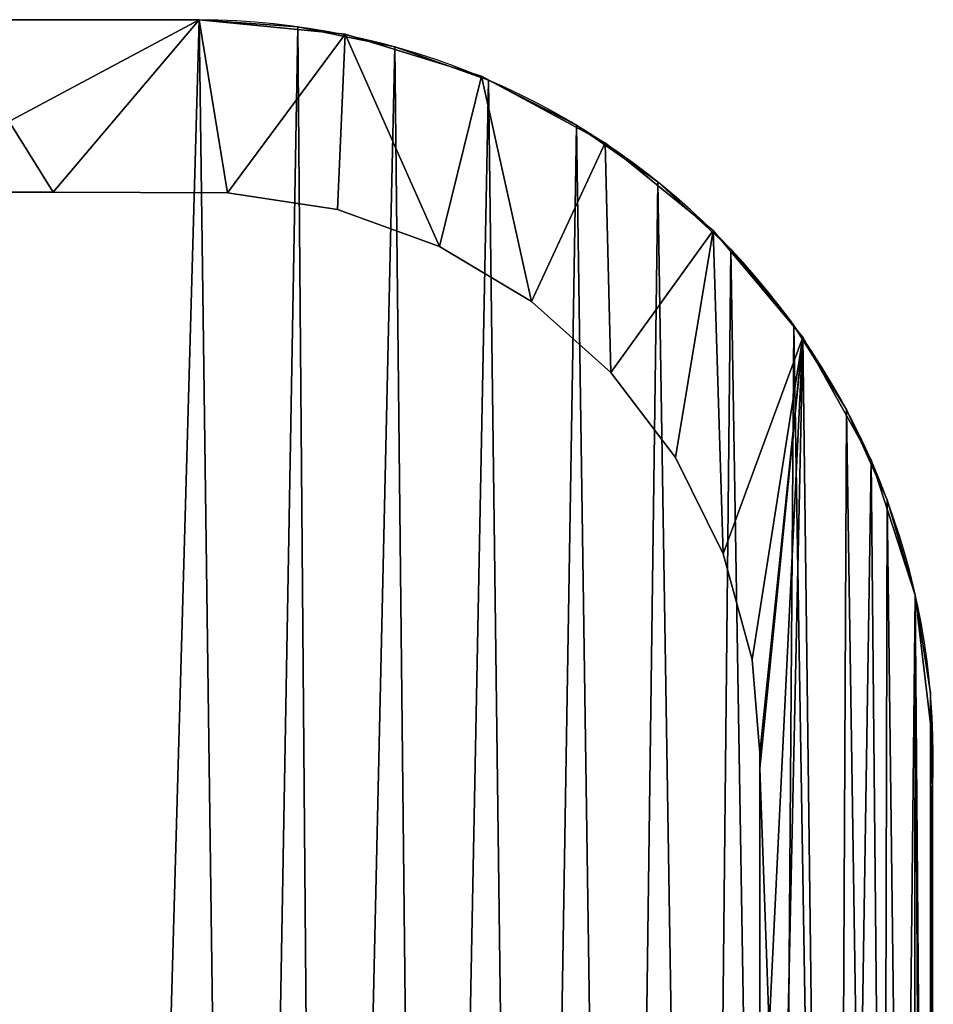
# Model space of a CAD drawing. Units: inches. Extents: x 0 to 35.8, y -10.8 to 35.6.
# Drawn here: x 14.8 to 16.7, y -3.3 to -1.2 of the extents above; entities that cross this region are included whole.
import ezdxf

# ---------------------------------------------------------------- set-up
doc = ezdxf.new("R2010")
doc.units = ezdxf.units.IN
doc.header["$MEASUREMENT"] = 0
doc.layers.get('0').update_dxf_attribs({"true_color": 0xff5454})
doc.layers.add('Capa_1', color=7, linetype='Continuous', true_color=0xffffff)

# ---------------------------------------------------------------- blocks, each defined once
blk = doc.blocks.new('block_2')
at = {"layer": 'Capa_1'}
for p, q in [((225.083, -128.741), (219.487, -128.741)), ((225.083, -128.741, 0.787), (219.487, -128.741, 0.787)), ((228.307, -129.064), (225.083, -128.741)), ((228.307, -129.064, 0.787), (225.083, -128.741, 0.787)), ((225.083, -128.741), (225.083, -128.741, 0.787)), ((231.316, -129.99), (228.307, -129.064)), ((231.316, -129.99, 0.787), (228.307, -129.064, 0.787)), ((228.307, -129.064), (228.307, -129.064, 0.787)), ((234.045, -131.456), (231.316, -129.99)), ((234.045, -131.456, 0.787), (231.316, -129.99, 0.787)), ((231.316, -129.99), (231.316, -129.99, 0.787)), ((236.43, -133.398), (234.045, -131.456)), ((236.43, -133.398, 0.787), (234.045, -131.456, 0.787)), ((234.045, -131.456), (234.045, -131.456, 0.787)), ((209.101, -132.549), (221.864, -132.549)), ((209.101, -132.549, 0.787), (221.864, -132.549, 0.787)), ((221.864, -132.549), (225.712, -132.565)), ((221.864, -132.549, 0.787), (225.712, -132.565, 0.787)), ((221.864, -132.549), (221.864, -132.549, 0.787)), ((225.712, -132.565), (228.141, -132.932)), ((225.712, -132.565, 0.787), (228.141, -132.932, 0.787)), ((225.712, -132.565), (225.712, -132.565, 0.787)), ((228.141, -132.932), (230.393, -133.748)), ((228.141, -132.932, 0.787), (230.393, -133.748, 0.787)), ((228.141, -132.932), (228.141, -132.932, 0.787)), ((238.409, -135.752), (236.43, -133.398)), ((238.409, -135.752, 0.787), (236.43, -133.398, 0.787)), ((236.43, -133.398), (236.43, -133.398, 0.787)), ((230.393, -133.748), (232.418, -134.964)), ((230.393, -133.748, 0.787), (232.418, -134.964, 0.787)), ((230.393, -133.748), (230.393, -133.748, 0.787)), ((232.418, -134.964), (234.169, -136.533)), ((232.418, -134.964, 0.787), (234.169, -136.533, 0.787)), ((232.418, -134.964), (232.418, -134.964, 0.787)), ((239.917, -138.455), (238.409, -135.752)), ((239.917, -138.455, 0.787), (238.409, -135.752, 0.787)), ((238.409, -135.752), (238.409, -135.752, 0.787)), ((234.169, -136.533), (235.597, -138.404)), ((234.169, -136.533, 0.787), (235.597, -138.404, 0.787)), ((234.169, -136.533), (234.169, -136.533, 0.787)), ((235.597, -138.404), (236.653, -140.53)), ((235.597, -138.404, 0.787), (236.653, -140.53, 0.787)), ((235.597, -138.404), (235.597, -138.404, 0.787)), ((240.891, -141.443), (239.917, -138.455)), ((240.891, -141.443, 0.787), (239.917, -138.455, 0.787)), ((239.917, -138.455), (239.917, -138.455, 0.787)), ((236.653, -140.53), (237.287, -142.862)), ((236.653, -140.53, 0.787), (237.287, -142.862, 0.787)), ((236.653, -140.53), (236.653, -140.53, 0.787)), ((241.267, -144.652), (240.891, -141.443)), ((241.267, -144.652, 0.787), (240.891, -141.443, 0.787)), ((240.891, -141.443), (240.891, -141.443, 0.787)), ((237.287, -142.862), (237.46, -144.935)), ((237.287, -142.862, 0.787), (237.46, -144.935, 0.787)), ((237.287, -142.862), (237.287, -142.862, 0.787)), ((241.269, -145.143), (241.267, -144.652)), ((241.269, -145.143, 0.787), (241.267, -144.652, 0.787)), ((241.267, -144.652), (241.267, -144.652, 0.787)), ((237.46, -144.935), (237.46, -145.268)), ((237.46, -144.935, 0.787), (237.46, -145.268, 0.787)), ((237.46, -144.935), (237.46, -144.935, 0.787)), ((241.269, -145.785), (241.269, -145.143)), ((241.269, -145.785, 0.787), (241.269, -145.143, 0.787)), ((241.269, -145.143), (241.269, -145.143, 0.787)), ((237.46, -145.268), (237.46, -145.996)), ((237.46, -145.268, 0.787), (237.46, -145.996, 0.787)), ((237.46, -145.268), (237.46, -145.268, 0.787)), ((241.269, -146.718), (241.269, -145.785)), ((241.269, -146.718, 0.787), (241.269, -145.785, 0.787)), ((241.269, -145.785), (241.269, -145.785, 0.787)), ((237.46, -145.996), (237.46, -146.981)), ((237.46, -145.996, 0.787), (237.46, -146.981, 0.787)), ((237.46, -145.996), (237.46, -145.996, 0.787)), ((241.269, -147.805), (241.269, -146.718)), ((241.269, -147.805, 0.787), (241.269, -146.718, 0.787)), ((241.269, -146.718), (241.269, -146.718, 0.787)), ((237.46, -146.981), (237.46, -148.085)), ((237.46, -146.981, 0.787), (237.46, -148.085, 0.787)), ((237.46, -146.981), (237.46, -146.981, 0.787)), ((241.269, -148.91), (241.269, -147.805)), ((241.269, -148.91, 0.787), (241.269, -147.805, 0.787)), ((241.269, -147.805), (241.269, -147.805, 0.787)), ((237.46, -148.085), (237.46, -149.173)), ((237.46, -148.085, 0.787), (237.46, -149.173, 0.787)), ((237.46, -148.085), (237.46, -148.085, 0.787)), ((241.269, -149.895), (241.269, -148.91)), ((241.269, -149.895, 0.787), (241.269, -148.91, 0.787)), ((241.269, -148.91), (241.269, -148.91, 0.787)), ((237.46, -149.173), (237.46, -150.106)), ((237.46, -149.173, 0.787), (237.46, -150.106, 0.787)), ((237.46, -149.173), (237.46, -149.173, 0.787)), ((241.269, -150.622), (241.269, -149.895)), ((241.269, -150.622, 0.787), (241.269, -149.895, 0.787)), ((241.269, -149.895), (241.269, -149.895, 0.787)), ((237.46, -150.106), (237.46, -150.748)), ((237.46, -150.106, 0.787), (237.46, -150.748, 0.787)), ((237.46, -150.106), (237.46, -150.106, 0.787))]:
    blk.add_line(p, q, dxfattribs=at)
mesh = blk.add_polyface()
corners = [(79.873, -180.18), (79.873, -181.242), (79.873, -179.067), (237.46, -179.715), (237.46, -181.783), (237.46, -180.815), (237.46, -182.483), (237.46, -182.778), (76.074, -144.378), (76.064, -145.718), (76.064, -145.107), (76.064, -146.632), (76.064, -147.712), (76.064, -148.821), (76.064, -149.821), (76.064, -151.588), (76.064, -154.065), (76.064, -162.461), (76.064, -171.539), (76.064, -174.871), (76.064, -176.86), (76.064, -177.408), (76.064, -178.281), (76.064, -179.343), (76.064, -181.484), (76.064, -182.733), (76.176, -184.683), (76.501, -141.184), (76.858, -187.79), (77.522, -138.218), (78.107, -190.643), (79.071, -135.542), (79.858, -193.18), (79.873, -145.017), (79.917, -143.883), (81.086, -133.219), (80.362, -141.48), (81.247, -139.262), (83.503, -131.315), (82.526, -137.279), (84.148, -135.578), (86.258, -129.891), (86.066, -134.209), (88.23, -133.22), (89.288, -129.013), (90.592, -132.66), (92.294, -128.741), (92.911, -132.549), (98.77, -128.741), (101.902, -132.549), (114.174, -128.741), (119.067, -132.549), (135.488, -128.741), (141.387, -132.549), (159.695, -128.741), (165.844, -132.549), (183.775, -128.741), (189.422, -132.549), (204.712, -128.741), (209.101, -132.549), (219.487, -128.741), (221.864, -132.549), (225.083, -128.741), (225.712, -132.565), (228.307, -129.064), (228.141, -132.932), (230.393, -133.748), (231.316, -129.99), (232.418, -134.964), (234.045, -131.456), (234.169, -136.533), (236.43, -133.398), (235.597, -138.404), (236.653, -140.53), (238.409, -135.752), (237.287, -142.862), (237.46, -144.935), (237.46, -145.268), (237.46, -155.218), (241.269, -145.143), (241.269, -151.729), (241.267, -144.652), (241.269, -149.895), (241.269, -150.956), (241.269, -145.785), (241.269, -146.718), (241.269, -147.805), (241.269, -148.91), (241.269, -150.622), (241.269, -158.245), (241.269, -171.863), (241.269, -154.34), (241.269, -167.592), (241.269, -162.858), (241.269, -176.89), (241.269, -177.47), (241.269, -176.671), (241.269, -178.364), (241.269, -180.547), (241.269, -179.435), (80.307, -186.033), (82.048, -195.336), (79.901, -183.617), (79.873, -182.663), (79.873, -182.115), (79.873, -145.531), (79.873, -146.383), (79.873, -147.434), (79.873, -148.548), (79.873, -149.588), (79.873, -150.417), (79.873, -150.897), (79.873, -151.247), (79.873, -153.297), (79.873, -156.836), (79.873, -161.278), (79.873, -166.037), (79.873, -170.527), (79.873, -174.164), (79.873, -176.36), (79.873, -176.79), (79.873, -177.235), (79.873, -178.039), (81.158, -188.268), (82.406, -190.273), (84.613, -197.047), (84.001, -191.999), (85.896, -193.398), (87.491, -198.251), (88.041, -194.42), (90.616, -198.884), (90.388, -195.018), (92.626, -195.158), (93.714, -198.966), (100.799, -195.158), (104.277, -198.966), (117.398, -195.158), (122.51, -198.966), (139.403, -195.158), (145.396, -198.966), (163.798, -195.158), (169.917, -198.966), (187.564, -195.158), (193.054, -198.966), (221.139, -195.158), (211.79, -198.966), (223.107, -198.966), (225.503, -195.151), (226.448, -198.909), (227.945, -194.824), (229.591, -198.327), (230.213, -194.043), (232.49, -197.168), (232.259, -192.858), (234.035, -191.317), (235.084, -195.496), (235.492, -189.469), (237.308, -193.375), (236.58, -187.362), (237.252, -185.046), (239.098, -190.867), (239.917, -138.455), (240.392, -188.038), (240.891, -141.443), (241.124, -184.95), (241.269, -182.749), (241.269, -182.341), (241.269, -175.085), (241.269, -181.561), (237.46, -164.053), (237.46, -159.355), (237.46, -168.726), (237.46, -172.79), (237.46, -175.658), (237.46, -176.744), (237.46, -176.998), (237.46, -177.669), (237.46, -178.621), (237.46, -146.981), (237.46, -145.996), (237.46, -148.085), (237.46, -149.173), (237.46, -150.106), (237.46, -150.748), (237.46, -150.972), (237.46, -152.228), (76.064, -182.288), (76.064, -180.456), (76.064, -176.616), (76.064, -167.207), (76.064, -157.885), (76.064, -150.946), (76.064, -150.575)]
mesh.append_faces([[corners[k] for k in face] for face in [(3, 4, 5), (8, 9, 10), (82, 86, 87), (83, 82, 88), (92, 89, 93), (98, 97, 99), (166, 98, 168), (78, 169, 170), (77, 178, 179), (14, 191, 192)]], dxfattribs={"vtx0": -1})
mesh.append_faces([[corners[k] for k in face] for face in [(4, 3, 6), (6, 3, 7), (9, 8, 11), (11, 8, 12), (12, 8, 13), (13, 8, 14), (15, 8, 16), (18, 8, 19), (20, 8, 21), (21, 8, 22), (22, 8, 23), (25, 8, 26), (26, 27, 28), (28, 29, 30), (30, 31, 32), (33, 31, 34), (34, 35, 36), (36, 35, 37), (37, 38, 39), (39, 38, 40), (40, 41, 42), (42, 41, 43), (43, 44, 45), (45, 46, 47), (47, 48, 49), (49, 50, 51), (51, 52, 53), (53, 54, 55), (55, 56, 57), (57, 58, 59), (59, 60, 61), (61, 62, 63), (63, 64, 65), (65, 64, 66), (66, 67, 68), (68, 69, 70), (70, 71, 72), (72, 71, 73), (73, 74, 75), (75, 74, 76), (76, 74, 77), (79, 80, 81), (80, 82, 83), (89, 90, 91), (90, 89, 92), (97, 98, 95), (32, 100, 101), (100, 32, 102), (102, 32, 103), (103, 32, 104), (104, 2, 1), (101, 124, 125), (125, 127, 128), (128, 129, 130), (130, 132, 133), (133, 134, 135), (135, 136, 137), (137, 138, 139), (139, 140, 141), (141, 142, 143), (143, 144, 145), (145, 144, 146), (146, 147, 148), (148, 149, 150), (150, 151, 152), (152, 154, 155), (155, 156, 157), (157, 7, 160), (160, 161, 162), (162, 163, 164), (164, 81, 165), (165, 81, 166), (91, 81, 80), (169, 78, 171), (171, 78, 172), (172, 78, 173), (173, 78, 174), (174, 78, 175), (175, 78, 176), (176, 78, 177), (177, 78, 3), (178, 77, 180), (180, 77, 181), (181, 77, 182), (182, 77, 183), (183, 77, 184), (184, 77, 185), (185, 77, 78), (191, 14, 15)]], dxfattribs={"vtx0": -1, "vtx1": -1})
mesh.append_faces([[corners[k] for k in face] for face in [(14, 8, 15), (16, 8, 17), (17, 8, 18), (19, 8, 20), (23, 8, 24), (24, 8, 25), (32, 31, 33), (77, 74, 78), (78, 74, 3), (80, 79, 82), (104, 32, 33), (160, 7, 3), (160, 3, 74), (166, 81, 91), (166, 91, 90), (166, 96, 95), (166, 95, 98)]], dxfattribs={"vtx0": -1, "vtx1": -1, "vtx2": -1})
mesh.append_faces([[corners[k] for k in face] for face in [(26, 8, 27), (28, 27, 29), (30, 29, 31), (34, 31, 35), (37, 35, 38), (40, 38, 41), (43, 41, 44), (45, 44, 46), (47, 46, 48), (49, 48, 50), (51, 50, 52), (53, 52, 54), (55, 54, 56), (57, 56, 58), (59, 58, 60), (61, 60, 62), (63, 62, 64), (66, 64, 67), (68, 67, 69), (70, 69, 71), (73, 71, 74), (82, 79, 84), (82, 84, 85), (82, 85, 86), (104, 33, 105), (104, 105, 106), (104, 106, 107), (104, 107, 108), (104, 108, 109), (104, 109, 110), (104, 110, 111), (104, 111, 112), (104, 112, 113), (104, 113, 114), (104, 114, 115), (104, 115, 116), (104, 116, 117), (104, 117, 118), (104, 118, 119), (104, 119, 120), (104, 120, 121), (104, 121, 122), (104, 122, 2), (101, 100, 123), (101, 123, 124), (125, 124, 126), (125, 126, 127), (128, 127, 129), (130, 129, 131), (130, 131, 132), (133, 132, 134), (135, 134, 136), (137, 136, 138), (139, 138, 140), (141, 140, 142), (143, 142, 144), (146, 144, 147), (148, 147, 149), (150, 149, 151), (152, 151, 153), (152, 153, 154), (155, 154, 156), (157, 156, 158), (157, 158, 159), (157, 159, 7), (160, 74, 161), (162, 161, 163), (164, 163, 81), (166, 90, 167), (166, 167, 96)]], dxfattribs={"vtx0": -1, "vtx2": -1})
mesh.append_faces([[corners[k] for k in face] for face in [(0, 1, 2), (94, 95, 96)]], dxfattribs={"vtx1": -1})
mesh.append_faces([[corners[k] for k in face] for face in [(25, 186, 24), (24, 187, 23), (20, 188, 19), (18, 189, 17), (17, 190, 16)]], dxfattribs={"vtx2": -1})
mesh = blk.add_polyface()
corners = [(79.873, -180.18, 0.787), (79.873, -179.067, 0.787), (79.873, -181.242, 0.787), (76.064, -182.733, 0.787), (76.064, -181.484, 0.787), (76.064, -182.288, 0.787), (76.176, -184.683, 0.787), (76.064, -179.343, 0.787), (76.064, -178.281, 0.787), (76.064, -177.408, 0.787), (76.064, -176.86, 0.787), (76.064, -174.871, 0.787), (76.064, -171.539, 0.787), (76.064, -162.461, 0.787), (76.064, -154.065, 0.787), (76.064, -151.588, 0.787), (76.064, -149.821, 0.787), (76.064, -148.821, 0.787), (76.064, -147.712, 0.787), (76.064, -146.632, 0.787), (76.064, -145.718, 0.787), (76.064, -145.107, 0.787), (76.074, -144.378, 0.787), (76.501, -141.184, 0.787), (76.858, -187.79, 0.787), (77.522, -138.218, 0.787), (78.107, -190.643, 0.787), (79.071, -135.542, 0.787), (79.858, -193.18, 0.787), (79.873, -145.017, 0.787), (79.917, -143.883, 0.787), (81.086, -133.219, 0.787), (79.873, -182.115, 0.787), (79.873, -178.039, 0.787), (79.873, -177.235, 0.787), (79.873, -176.79, 0.787), (79.873, -176.36, 0.787), (79.873, -174.164, 0.787), (79.873, -170.527, 0.787), (79.873, -166.037, 0.787), (79.873, -161.278, 0.787), (79.873, -156.836, 0.787), (79.873, -153.297, 0.787), (79.873, -151.247, 0.787), (79.873, -150.897, 0.787), (79.873, -150.417, 0.787), (79.873, -149.588, 0.787), (79.873, -148.548, 0.787), (79.873, -147.434, 0.787), (79.873, -146.383, 0.787), (79.873, -145.531, 0.787), (80.362, -141.48, 0.787), (81.247, -139.262, 0.787), (83.503, -131.315, 0.787), (82.526, -137.279, 0.787), (84.148, -135.578, 0.787), (86.258, -129.891, 0.787), (86.066, -134.209, 0.787), (88.23, -133.22, 0.787), (89.288, -129.013, 0.787), (90.592, -132.66, 0.787), (92.294, -128.741, 0.787), (92.911, -132.549, 0.787), (98.77, -128.741, 0.787), (101.902, -132.549, 0.787), (114.174, -128.741, 0.787), (119.067, -132.549, 0.787), (135.488, -128.741, 0.787), (141.387, -132.549, 0.787), (159.695, -128.741, 0.787), (165.844, -132.549, 0.787), (183.775, -128.741, 0.787), (189.422, -132.549, 0.787), (204.712, -128.741, 0.787), (209.101, -132.549, 0.787), (219.487, -128.741, 0.787), (221.864, -132.549, 0.787), (225.083, -128.741, 0.787), (225.712, -132.565, 0.787), (228.307, -129.064, 0.787), (228.141, -132.932, 0.787), (230.393, -133.748, 0.787), (231.316, -129.99, 0.787), (232.418, -134.964, 0.787), (234.045, -131.456, 0.787), (234.169, -136.533, 0.787), (236.43, -133.398, 0.787), (235.597, -138.404, 0.787), (236.653, -140.53, 0.787), (238.409, -135.752, 0.787), (237.287, -142.862, 0.787), (237.46, -144.935, 0.787), (237.46, -145.268, 0.787), (237.46, -155.218, 0.787), (237.46, -150.972, 0.787), (237.46, -152.228, 0.787), (237.46, -150.748, 0.787), (237.46, -150.106, 0.787), (237.46, -149.173, 0.787), (237.46, -148.085, 0.787), (237.46, -146.981, 0.787), (237.46, -145.996, 0.787), (237.46, -179.715, 0.787), (237.46, -177.669, 0.787), (237.46, -178.621, 0.787), (237.46, -176.998, 0.787), (237.46, -176.744, 0.787), (237.46, -175.658, 0.787), (237.46, -172.79, 0.787), (237.46, -168.726, 0.787), (237.46, -164.053, 0.787), (237.46, -159.355, 0.787), (76.064, -150.575, 0.787), (76.064, -150.946, 0.787), (76.064, -157.885, 0.787), (76.064, -167.207, 0.787), (76.064, -176.616, 0.787), (76.064, -180.456, 0.787), (79.873, -182.663, 0.787), (79.901, -183.617, 0.787), (80.307, -186.033, 0.787), (82.048, -195.336, 0.787), (81.158, -188.268, 0.787), (82.406, -190.273, 0.787), (84.613, -197.047, 0.787), (84.001, -191.999, 0.787), (85.896, -193.398, 0.787), (87.491, -198.251, 0.787), (88.041, -194.42, 0.787), (90.616, -198.884, 0.787), (90.388, -195.018, 0.787), (92.626, -195.158, 0.787), (93.714, -198.966, 0.787), (100.799, -195.158, 0.787), (104.277, -198.966, 0.787), (117.398, -195.158, 0.787), (122.51, -198.966, 0.787), (139.403, -195.158, 0.787), (145.396, -198.966, 0.787), (163.798, -195.158, 0.787), (169.917, -198.966, 0.787), (187.564, -195.158, 0.787), (193.054, -198.966, 0.787), (221.139, -195.158, 0.787), (211.79, -198.966, 0.787), (223.107, -198.966, 0.787), (225.503, -195.151, 0.787), (226.448, -198.909, 0.787), (227.945, -194.824, 0.787), (229.591, -198.327, 0.787), (230.213, -194.043, 0.787), (232.49, -197.168, 0.787), (232.259, -192.858, 0.787), (234.035, -191.317, 0.787), (235.084, -195.496, 0.787), (235.492, -189.469, 0.787), (237.308, -193.375, 0.787), (236.58, -187.362, 0.787), (237.252, -185.046, 0.787), (237.46, -182.778, 0.787), (239.098, -190.867, 0.787), (237.46, -182.483, 0.787), (237.46, -181.783, 0.787), (237.46, -180.815, 0.787), (239.917, -138.455, 0.787), (240.392, -188.038, 0.787), (240.891, -141.443, 0.787), (241.124, -184.95, 0.787), (241.267, -144.652, 0.787), (241.269, -182.749, 0.787), (241.269, -182.341, 0.787), (241.269, -154.34, 0.787), (241.269, -179.435, 0.787), (241.269, -177.47, 0.787), (241.269, -180.547, 0.787), (241.269, -178.364, 0.787), (241.269, -176.89, 0.787), (241.269, -176.671, 0.787), (241.269, -171.863, 0.787), (241.269, -158.245, 0.787), (241.269, -181.561, 0.787), (241.269, -175.085, 0.787), (241.269, -167.592, 0.787), (241.269, -162.858, 0.787), (241.269, -150.956, 0.787), (241.269, -149.895, 0.787), (241.269, -151.729, 0.787), (241.269, -150.622, 0.787), (241.269, -145.143, 0.787), (241.269, -148.91, 0.787), (241.269, -147.805, 0.787), (241.269, -146.718, 0.787), (241.269, -145.785, 0.787)]
mesh.append_faces([[corners[k] for k in face] for face in [(3, 4, 5), (29, 49, 50), (93, 94, 95), (102, 103, 104), (15, 112, 113), (173, 172, 175), (178, 177, 181), (179, 182, 183), (185, 184, 187), (188, 191, 192)]], dxfattribs={"vtx0": -1})
mesh.append_faces([[corners[k] for k in face] for face in [(7, 6, 8), (8, 6, 9), (9, 6, 10), (11, 6, 12), (14, 6, 15), (16, 6, 17), (17, 6, 18), (18, 6, 19), (19, 6, 20), (20, 6, 21), (21, 6, 22), (22, 6, 23), (23, 24, 25), (25, 26, 27), (27, 30, 31), (31, 52, 53), (53, 55, 56), (56, 58, 59), (59, 60, 61), (61, 62, 63), (63, 64, 65), (65, 66, 67), (67, 68, 69), (69, 70, 71), (71, 72, 73), (73, 74, 75), (75, 76, 77), (77, 78, 79), (79, 81, 82), (82, 83, 84), (84, 85, 86), (86, 88, 89), (94, 93, 96), (96, 93, 97), (97, 93, 98), (98, 93, 99), (99, 93, 100), (100, 93, 101), (101, 93, 92), (103, 102, 105), (105, 102, 106), (106, 102, 107), (107, 102, 108), (108, 102, 109), (109, 102, 110), (110, 102, 111), (111, 102, 93), (112, 15, 16), (118, 28, 119), (119, 28, 120), (120, 121, 122), (122, 121, 123), (123, 124, 125), (125, 124, 126), (126, 127, 128), (128, 129, 130), (130, 129, 131), (131, 132, 133), (133, 134, 135), (135, 136, 137), (137, 138, 139), (139, 140, 141), (141, 142, 143), (143, 145, 146), (146, 147, 148), (148, 149, 150), (150, 151, 152), (152, 151, 153), (153, 154, 155), (155, 156, 157), (157, 156, 158), (158, 156, 159), (159, 160, 161), (161, 160, 162), (162, 160, 163), (163, 160, 102), (89, 160, 164), (164, 165, 166), (166, 167, 168), (172, 173, 174), (171, 178, 179), (184, 185, 186), (168, 186, 188), (186, 168, 171)]], dxfattribs={"vtx0": -1, "vtx1": -1})
mesh.append_faces([[corners[k] for k in face] for face in [(4, 6, 7), (10, 6, 11), (12, 6, 13), (13, 6, 14), (15, 6, 16), (27, 28, 29), (29, 28, 32), (29, 2, 1), (102, 160, 93), (93, 160, 92), (92, 160, 89), (168, 170, 171), (178, 171, 170), (178, 174, 173), (178, 173, 177), (188, 186, 185)]], dxfattribs={"vtx0": -1, "vtx1": -1, "vtx2": -1})
mesh.append_faces([[corners[k] for k in face] for face in [(4, 3, 6), (23, 6, 24), (25, 24, 26), (27, 26, 28), (27, 29, 30), (29, 32, 2), (29, 1, 33), (29, 33, 34), (29, 34, 35), (29, 35, 36), (29, 36, 37), (29, 37, 38), (29, 38, 39), (29, 39, 40), (29, 40, 41), (29, 41, 42), (29, 42, 43), (29, 43, 44), (29, 44, 45), (29, 45, 46), (29, 46, 47), (29, 47, 48), (29, 48, 49), (31, 30, 51), (31, 51, 52), (53, 52, 54), (53, 54, 55), (56, 55, 57), (56, 57, 58), (59, 58, 60), (61, 60, 62), (63, 62, 64), (65, 64, 66), (67, 66, 68), (69, 68, 70), (71, 70, 72), (73, 72, 74), (75, 74, 76), (77, 76, 78), (79, 78, 80), (79, 80, 81), (82, 81, 83), (84, 83, 85), (86, 85, 87), (86, 87, 88), (89, 88, 90), (89, 90, 91), (89, 91, 92), (28, 118, 32), (120, 28, 121), (123, 121, 124), (126, 124, 127), (128, 127, 129), (131, 129, 132), (133, 132, 134), (135, 134, 136), (137, 136, 138), (139, 138, 140), (141, 140, 142), (143, 142, 144), (143, 144, 145), (146, 145, 147), (148, 147, 149), (150, 149, 151), (153, 151, 154), (155, 154, 156), (159, 156, 160), (164, 160, 165), (166, 165, 167), (168, 167, 169), (168, 169, 170), (178, 170, 180), (178, 180, 174), (179, 178, 182), (188, 185, 189), (188, 189, 190), (188, 190, 191)]], dxfattribs={"vtx0": -1, "vtx2": -1})
mesh.append_faces([[corners[k] for k in face] for face in [(0, 1, 2), (176, 177, 173)]], dxfattribs={"vtx1": -1})
mesh.append_faces([[corners[k] for k in face] for face in [(14, 114, 13), (13, 115, 12), (11, 116, 10), (7, 117, 4)]], dxfattribs={"vtx2": -1})
mesh = blk.add_polyface()
corners = [(219.487, -128.741, 0.787), (225.083, -128.741), (219.487, -128.741), (225.083, -128.741, 0.787)]
mesh.append_faces([[corners[k] for k in face] for face in [(0, 1, 2), (1, 0, 3)]], dxfattribs={"vtx0": -1})
mesh = blk.add_polyface()
corners = [(225.083, -128.741, 0.787), (228.307, -129.064), (225.083, -128.741), (228.307, -129.064, 0.787)]
mesh.append_faces([[corners[k] for k in face] for face in [(0, 1, 2), (1, 0, 3)]], dxfattribs={"vtx0": -1})
mesh = blk.add_polyface()
corners = [(228.307, -129.064, 0.787), (231.316, -129.99), (228.307, -129.064), (231.316, -129.99, 0.787)]
mesh.append_faces([[corners[k] for k in face] for face in [(0, 1, 2), (1, 0, 3)]], dxfattribs={"vtx0": -1})
mesh = blk.add_polyface()
corners = [(231.316, -129.99, 0.787), (234.045, -131.456), (231.316, -129.99), (234.045, -131.456, 0.787)]
mesh.append_faces([[corners[k] for k in face] for face in [(0, 1, 2), (1, 0, 3)]], dxfattribs={"vtx0": -1})
mesh = blk.add_polyface()
corners = [(234.045, -131.456, 0.787), (236.43, -133.398), (234.045, -131.456), (236.43, -133.398, 0.787)]
mesh.append_faces([[corners[k] for k in face] for face in [(0, 1, 2), (1, 0, 3)]], dxfattribs={"vtx0": -1})
mesh = blk.add_polyface()
corners = [(221.864, -132.549, 0.787), (209.101, -132.549), (221.864, -132.549), (209.101, -132.549, 0.787)]
mesh.append_faces([[corners[k] for k in face] for face in [(0, 1, 2), (1, 0, 3)]], dxfattribs={"vtx0": -1})
mesh = blk.add_polyface()
corners = [(225.712, -132.565, 0.787), (221.864, -132.549), (225.712, -132.565), (221.864, -132.549, 0.787)]
mesh.append_faces([[corners[k] for k in face] for face in [(0, 1, 2), (1, 0, 3)]], dxfattribs={"vtx0": -1})
mesh = blk.add_polyface()
corners = [(228.141, -132.932, 0.787), (225.712, -132.565), (228.141, -132.932), (225.712, -132.565, 0.787)]
mesh.append_faces([[corners[k] for k in face] for face in [(0, 1, 2), (1, 0, 3)]], dxfattribs={"vtx0": -1})
mesh = blk.add_polyface()
corners = [(230.393, -133.748, 0.787), (228.141, -132.932), (230.393, -133.748), (228.141, -132.932, 0.787)]
mesh.append_faces([[corners[k] for k in face] for face in [(0, 1, 2), (1, 0, 3)]], dxfattribs={"vtx0": -1})
mesh = blk.add_polyface()
corners = [(236.43, -133.398), (238.409, -135.752, 0.787), (238.409, -135.752), (236.43, -133.398, 0.787)]
mesh.append_faces([[corners[k] for k in face] for face in [(0, 1, 2), (1, 0, 3)]], dxfattribs={"vtx0": -1})
mesh = blk.add_polyface()
corners = [(232.418, -134.964, 0.787), (230.393, -133.748), (232.418, -134.964), (230.393, -133.748, 0.787)]
mesh.append_faces([[corners[k] for k in face] for face in [(0, 1, 2), (1, 0, 3)]], dxfattribs={"vtx0": -1})
mesh = blk.add_polyface()
corners = [(234.169, -136.533, 0.787), (232.418, -134.964), (234.169, -136.533), (232.418, -134.964, 0.787)]
mesh.append_faces([[corners[k] for k in face] for face in [(0, 1, 2), (1, 0, 3)]], dxfattribs={"vtx0": -1})
mesh = blk.add_polyface()
corners = [(238.409, -135.752), (239.917, -138.455, 0.787), (239.917, -138.455), (238.409, -135.752, 0.787)]
mesh.append_faces([[corners[k] for k in face] for face in [(0, 1, 2), (1, 0, 3)]], dxfattribs={"vtx0": -1})
mesh = blk.add_polyface()
corners = [(234.169, -136.533, 0.787), (235.597, -138.404), (235.597, -138.404, 0.787), (234.169, -136.533)]
mesh.append_faces([[corners[k] for k in face] for face in [(0, 1, 2), (1, 0, 3)]], dxfattribs={"vtx0": -1})
mesh = blk.add_polyface()
corners = [(235.597, -138.404, 0.787), (236.653, -140.53), (236.653, -140.53, 0.787), (235.597, -138.404)]
mesh.append_faces([[corners[k] for k in face] for face in [(0, 1, 2), (1, 0, 3)]], dxfattribs={"vtx0": -1})
mesh = blk.add_polyface()
corners = [(239.917, -138.455), (240.891, -141.443, 0.787), (240.891, -141.443), (239.917, -138.455, 0.787)]
mesh.append_faces([[corners[k] for k in face] for face in [(0, 1, 2), (1, 0, 3)]], dxfattribs={"vtx0": -1})
mesh = blk.add_polyface()
corners = [(236.653, -140.53, 0.787), (237.287, -142.862), (237.287, -142.862, 0.787), (236.653, -140.53)]
mesh.append_faces([[corners[k] for k in face] for face in [(0, 1, 2), (1, 0, 3)]], dxfattribs={"vtx0": -1})
mesh = blk.add_polyface()
corners = [(240.891, -141.443), (241.267, -144.652, 0.787), (241.267, -144.652), (240.891, -141.443, 0.787)]
mesh.append_faces([[corners[k] for k in face] for face in [(0, 1, 2), (1, 0, 3)]], dxfattribs={"vtx0": -1})
mesh = blk.add_polyface()
corners = [(237.287, -142.862, 0.787), (237.46, -144.935), (237.46, -144.935, 0.787), (237.287, -142.862)]
mesh.append_faces([[corners[k] for k in face] for face in [(0, 1, 2), (1, 0, 3)]], dxfattribs={"vtx0": -1})
mesh = blk.add_polyface()
corners = [(241.267, -144.652), (241.269, -145.143, 0.787), (241.269, -145.143), (241.267, -144.652, 0.787)]
mesh.append_faces([[corners[k] for k in face] for face in [(0, 1, 2), (1, 0, 3)]], dxfattribs={"vtx0": -1})
mesh = blk.add_polyface()
corners = [(237.46, -144.935, 0.787), (237.46, -145.268), (237.46, -145.268, 0.787), (237.46, -144.935)]
mesh.append_faces([[corners[k] for k in face] for face in [(0, 1, 2), (1, 0, 3)]], dxfattribs={"vtx0": -1})
mesh = blk.add_polyface()
corners = [(241.269, -145.143), (241.269, -145.785, 0.787), (241.269, -145.785), (241.269, -145.143, 0.787)]
mesh.append_faces([[corners[k] for k in face] for face in [(0, 1, 2), (1, 0, 3)]], dxfattribs={"vtx0": -1})
mesh = blk.add_polyface()
corners = [(237.46, -145.268, 0.787), (237.46, -145.996), (237.46, -145.996, 0.787), (237.46, -145.268)]
mesh.append_faces([[corners[k] for k in face] for face in [(0, 1, 2), (1, 0, 3)]], dxfattribs={"vtx0": -1})
mesh = blk.add_polyface()
corners = [(241.269, -145.785), (241.269, -146.718, 0.787), (241.269, -146.718), (241.269, -145.785, 0.787)]
mesh.append_faces([[corners[k] for k in face] for face in [(0, 1, 2), (1, 0, 3)]], dxfattribs={"vtx0": -1})
mesh = blk.add_polyface()
corners = [(237.46, -145.996, 0.787), (237.46, -146.981), (237.46, -146.981, 0.787), (237.46, -145.996)]
mesh.append_faces([[corners[k] for k in face] for face in [(0, 1, 2), (1, 0, 3)]], dxfattribs={"vtx0": -1})
mesh = blk.add_polyface()
corners = [(241.269, -146.718), (241.269, -147.805, 0.787), (241.269, -147.805), (241.269, -146.718, 0.787)]
mesh.append_faces([[corners[k] for k in face] for face in [(0, 1, 2), (1, 0, 3)]], dxfattribs={"vtx0": -1})
mesh = blk.add_polyface()
corners = [(237.46, -146.981, 0.787), (237.46, -148.085), (237.46, -148.085, 0.787), (237.46, -146.981)]
mesh.append_faces([[corners[k] for k in face] for face in [(0, 1, 2), (1, 0, 3)]], dxfattribs={"vtx0": -1})
mesh = blk.add_polyface()
corners = [(241.269, -147.805), (241.269, -148.91, 0.787), (241.269, -148.91), (241.269, -147.805, 0.787)]
mesh.append_faces([[corners[k] for k in face] for face in [(0, 1, 2), (1, 0, 3)]], dxfattribs={"vtx0": -1})
mesh = blk.add_polyface()
corners = [(237.46, -148.085, 0.787), (237.46, -149.173), (237.46, -149.173, 0.787), (237.46, -148.085)]
mesh.append_faces([[corners[k] for k in face] for face in [(0, 1, 2), (1, 0, 3)]], dxfattribs={"vtx0": -1})
mesh = blk.add_polyface()
corners = [(241.269, -148.91), (241.269, -149.895, 0.787), (241.269, -149.895), (241.269, -148.91, 0.787)]
mesh.append_faces([[corners[k] for k in face] for face in [(0, 1, 2), (1, 0, 3)]], dxfattribs={"vtx0": -1})
mesh = blk.add_polyface()
corners = [(237.46, -149.173, 0.787), (237.46, -150.106), (237.46, -150.106, 0.787), (237.46, -149.173)]
mesh.append_faces([[corners[k] for k in face] for face in [(0, 1, 2), (1, 0, 3)]], dxfattribs={"vtx0": -1})
mesh = blk.add_polyface()
corners = [(241.269, -149.895), (241.269, -150.622, 0.787), (241.269, -150.622), (241.269, -149.895, 0.787)]
mesh.append_faces([[corners[k] for k in face] for face in [(0, 1, 2), (1, 0, 3)]], dxfattribs={"vtx0": -1})
mesh = blk.add_polyface()
corners = [(237.46, -150.106, 0.787), (237.46, -150.748), (237.46, -150.748, 0.787), (237.46, -150.106)]
mesh.append_faces([[corners[k] for k in face] for face in [(0, 1, 2), (1, 0, 3)]], dxfattribs={"vtx0": -1})
blk = doc.blocks.new('Agrupar_14')
for p, q in [((16.438, 70.229), (149.226, 70.229)), ((16.438, 70.229, -0.787), (149.226, 70.229, -0.787)), ((149.226, 70.229), (149.226, 70.229, -0.787)), ((151.408, 70.074), (151.408, 70.074, -0.787)), ((153.55, 69.628), (153.55, 69.628, -0.787)), ((155.612, 68.898), (155.612, 68.898, -0.787)), ((157.557, 67.899), (157.557, 67.899, -0.787)), ((159.351, 66.647), (159.351, 66.647, -0.787)), ((160.961, 65.166), (160.961, 65.166, -0.787)), ((162.357, 63.482), (162.357, 63.482, -0.787)), ((163.514, 61.626), (163.514, 61.626, -0.787)), ((164.413, 59.631), (164.413, 59.631, -0.787)), ((165.035, 57.534), (165.035, 57.534, -0.787)), ((165.37, 55.373), (165.37, 55.373, -0.787)), ((165.413, 53.186), (165.413, 17.41)), ((165.413, 53.186), (165.413, 53.186, -0.787)), ((165.413, 53.186, -0.787), (165.413, 17.41, -0.787))]:
    blk.add_line(p, q)
for centre in [(149.168, 53.966), (149.168, 53.966, -0.787)]:
    blk.add_arc(centre, 16.263, 357.2505, 89.7941)
mesh = blk.add_polyface()
corners = [(0.208, 53.252, -0.787), (0.23, 15.146, -0.787), (0.208, 17.487, -0.787), (0.295, 55.425, -0.787), (0.583, 12.831, -0.787), (0.665, 57.568, -0.787), (1.259, 10.589, -0.787), (1.313, 59.643, -0.787), (2.247, 8.466, -0.787), (2.228, 61.616, -0.787), (3.394, 63.452, -0.787), (3.524, 6.504, -0.787), (4.79, 65.119, -0.787), (5.067, 4.742, -0.787), (6.392, 66.588, -0.787), (6.843, 3.216, -0.787), (8.174, 67.835, -0.787), (8.818, 1.957, -0.787), (10.103, 68.838, -0.787), (10.95, 0.99, -0.787), (12.148, 69.579, -0.787), (13.198, 0.335, -0.787), (14.271, 70.045, -0.787), (15.512, 0.005, -0.787), (16.438, 70.229, -0.787), (150.168, 0.005, -0.787), (149.226, 70.229, -0.787), (151.408, 70.074, -0.787), (151.991, 0.219, -0.787), (153.55, 69.628, -0.787), (154.289, 0.833, -0.787), (155.612, 68.898, -0.787), (156.476, 1.769, -0.787), (157.557, 67.899, -0.787), (158.506, 3.009, -0.787), (159.351, 66.647, -0.787), (160.337, 4.528, -0.787), (160.961, 65.166, -0.787), (161.932, 6.293, -0.787), (162.357, 63.482, -0.787), (163.257, 8.268, -0.787), (163.514, 61.626, -0.787), (164.286, 10.413, -0.787), (164.413, 59.631, -0.787), (164.997, 12.683, -0.787), (165.035, 57.534, -0.787), (165.375, 15.031, -0.787), (165.37, 55.373, -0.787), (165.413, 53.186, -0.787), (165.413, 17.41, -0.787)]
mesh.append_faces([[corners[k] for k in face] for face in [(0, 1, 2), (46, 48, 49)]], dxfattribs={"vtx0": -1})
mesh.append_faces([[corners[k] for k in face] for face in [(1, 3, 4), (4, 5, 6), (6, 7, 8), (8, 10, 11), (11, 12, 13), (13, 14, 15), (15, 16, 17), (17, 18, 19), (19, 20, 21), (21, 22, 23), (23, 24, 25), (25, 27, 28), (28, 29, 30), (30, 31, 32), (32, 33, 34), (34, 35, 36), (36, 37, 38), (38, 39, 40), (40, 41, 42), (42, 43, 44), (44, 45, 46)]], dxfattribs={"vtx0": -1, "vtx1": -1})
mesh.append_faces([[corners[k] for k in face] for face in [(1, 0, 3), (4, 3, 5), (6, 5, 7), (8, 7, 9), (8, 9, 10), (11, 10, 12), (13, 12, 14), (15, 14, 16), (17, 16, 18), (19, 18, 20), (21, 20, 22), (23, 22, 24), (25, 24, 26), (25, 26, 27), (28, 27, 29), (30, 29, 31), (32, 31, 33), (34, 33, 35), (36, 35, 37), (38, 37, 39), (40, 39, 41), (42, 41, 43), (44, 43, 45), (46, 45, 47), (46, 47, 48)]], dxfattribs={"vtx0": -1, "vtx2": -1})
mesh = blk.add_polyface()
corners = [(0.295, 55.425), (0.208, 17.487), (0.208, 53.252), (0.23, 15.146), (0.583, 12.831), (0.665, 57.568), (1.259, 10.589), (1.313, 59.643), (2.247, 8.466), (2.228, 61.616), (3.394, 63.452), (3.524, 6.504), (4.79, 65.119), (5.067, 4.742), (6.392, 66.588), (6.843, 3.216), (8.174, 67.835), (8.818, 1.957), (10.103, 68.838), (10.95, 0.99), (12.148, 69.579), (13.198, 0.335), (14.271, 70.045), (15.512, 0.005), (16.438, 70.229), (15.516, 0.004), (17.858, 0.005), (149.226, 70.229), (147.251, 0.005), (150.168, 0.005), (151.408, 70.074), (151.991, 0.219), (153.55, 69.628), (154.289, 0.833), (155.612, 68.898), (156.476, 1.769), (157.557, 67.899), (158.506, 3.009), (159.351, 66.647), (160.337, 4.528), (160.961, 65.166), (161.932, 6.293), (162.357, 63.482), (163.257, 8.268), (163.514, 61.626), (164.286, 10.413), (164.413, 59.631), (164.997, 12.683), (165.035, 57.534), (165.375, 15.031), (165.37, 55.373), (165.413, 53.186), (165.413, 17.41)]
mesh.append_faces([[corners[k] for k in face] for face in [(0, 1, 2), (49, 51, 52)]], dxfattribs={"vtx0": -1})
mesh.append_faces([[corners[k] for k in face] for face in [(1, 0, 3), (3, 0, 4), (4, 5, 6), (6, 7, 8), (8, 10, 11), (11, 12, 13), (13, 14, 15), (15, 16, 17), (17, 18, 19), (19, 20, 21), (21, 22, 23), (23, 24, 25), (25, 24, 26), (26, 27, 28), (28, 27, 29), (29, 30, 31), (31, 32, 33), (33, 34, 35), (35, 36, 37), (37, 38, 39), (39, 40, 41), (41, 42, 43), (43, 44, 45), (45, 46, 47), (47, 48, 49)]], dxfattribs={"vtx0": -1, "vtx1": -1})
mesh.append_faces([[corners[k] for k in face] for face in [(4, 0, 5), (6, 5, 7), (8, 7, 9), (8, 9, 10), (11, 10, 12), (13, 12, 14), (15, 14, 16), (17, 16, 18), (19, 18, 20), (21, 20, 22), (23, 22, 24), (26, 24, 27), (29, 27, 30), (31, 30, 32), (33, 32, 34), (35, 34, 36), (37, 36, 38), (39, 38, 40), (41, 40, 42), (43, 42, 44), (45, 44, 46), (47, 46, 48), (49, 48, 50), (49, 50, 51)]], dxfattribs={"vtx0": -1, "vtx2": -1})
mesh = blk.add_polyface()
corners = [(16.438, 70.229), (149.226, 70.229, -0.787), (16.438, 70.229, -0.787), (149.226, 70.229)]
mesh.append_faces([[corners[k] for k in face] for face in [(0, 1, 2), (1, 0, 3)]], dxfattribs={"vtx0": -1})
mesh = blk.add_polyface()
corners = [(151.408, 70.074), (149.226, 70.229, -0.787), (151.408, 70.074, -0.787), (149.226, 70.229)]
mesh.append_faces([[corners[k] for k in face] for face in [(0, 1, 2), (1, 0, 3)]], dxfattribs={"vtx0": -1})
mesh = blk.add_polyface()
corners = [(153.55, 69.628), (151.408, 70.074, -0.787), (153.55, 69.628, -0.787), (151.408, 70.074)]
mesh.append_faces([[corners[k] for k in face] for face in [(0, 1, 2), (1, 0, 3)]], dxfattribs={"vtx0": -1})
mesh = blk.add_polyface()
corners = [(155.612, 68.898), (153.55, 69.628, -0.787), (155.612, 68.898, -0.787), (153.55, 69.628)]
mesh.append_faces([[corners[k] for k in face] for face in [(0, 1, 2), (1, 0, 3)]], dxfattribs={"vtx0": -1})
mesh = blk.add_polyface()
corners = [(157.557, 67.899), (155.612, 68.898, -0.787), (157.557, 67.899, -0.787), (155.612, 68.898)]
mesh.append_faces([[corners[k] for k in face] for face in [(0, 1, 2), (1, 0, 3)]], dxfattribs={"vtx0": -1})
mesh = blk.add_polyface()
corners = [(159.351, 66.647), (157.557, 67.899, -0.787), (159.351, 66.647, -0.787), (157.557, 67.899)]
mesh.append_faces([[corners[k] for k in face] for face in [(0, 1, 2), (1, 0, 3)]], dxfattribs={"vtx0": -1})
mesh = blk.add_polyface()
corners = [(160.961, 65.166), (159.351, 66.647, -0.787), (160.961, 65.166, -0.787), (159.351, 66.647)]
mesh.append_faces([[corners[k] for k in face] for face in [(0, 1, 2), (1, 0, 3)]], dxfattribs={"vtx0": -1})
mesh = blk.add_polyface()
corners = [(160.961, 65.166), (162.357, 63.482, -0.787), (162.357, 63.482), (160.961, 65.166, -0.787)]
mesh.append_faces([[corners[k] for k in face] for face in [(0, 1, 2), (1, 0, 3)]], dxfattribs={"vtx0": -1})
mesh = blk.add_polyface()
corners = [(162.357, 63.482), (163.514, 61.626, -0.787), (163.514, 61.626), (162.357, 63.482, -0.787)]
mesh.append_faces([[corners[k] for k in face] for face in [(0, 1, 2), (1, 0, 3)]], dxfattribs={"vtx0": -1})
mesh = blk.add_polyface()
corners = [(163.514, 61.626), (164.413, 59.631, -0.787), (164.413, 59.631), (163.514, 61.626, -0.787)]
mesh.append_faces([[corners[k] for k in face] for face in [(0, 1, 2), (1, 0, 3)]], dxfattribs={"vtx0": -1})
mesh = blk.add_polyface()
corners = [(164.413, 59.631), (165.035, 57.534, -0.787), (165.035, 57.534), (164.413, 59.631, -0.787)]
mesh.append_faces([[corners[k] for k in face] for face in [(0, 1, 2), (1, 0, 3)]], dxfattribs={"vtx0": -1})
mesh = blk.add_polyface()
corners = [(165.035, 57.534), (165.37, 55.373, -0.787), (165.37, 55.373), (165.035, 57.534, -0.787)]
mesh.append_faces([[corners[k] for k in face] for face in [(0, 1, 2), (1, 0, 3)]], dxfattribs={"vtx0": -1})
mesh = blk.add_polyface()
corners = [(165.37, 55.373), (165.413, 53.186, -0.787), (165.413, 53.186), (165.37, 55.373, -0.787)]
mesh.append_faces([[corners[k] for k in face] for face in [(0, 1, 2), (1, 0, 3)]], dxfattribs={"vtx0": -1})
mesh = blk.add_polyface()
corners = [(165.413, 53.186, -0.787), (165.413, 17.41), (165.413, 17.41, -0.787), (165.413, 53.186)]
mesh.append_faces([[corners[k] for k in face] for face in [(0, 1, 2), (1, 0, 3)]], dxfattribs={"vtx0": -1})
blk = doc.blocks.new('Agrupar_112')
at = {"color": 18, "true_color": 0x000000, "xscale": 0.01930067999999998, "yscale": 0.01930067999999998, "zscale": 0.01930067999999998, "rotation": 359.9999999999999}
blk.add_blockref('Agrupar_14', (-0.00402, 0.00113, 0.0152), dxfattribs=at)
at = {"layer": 'Capa_1', "color": 9, "true_color": 0xc1c1c1, "xscale": 0.01930067999999998, "yscale": 0.01930067999999998, "zscale": 0.01930067999999998, "rotation": 359.9999999999999}
blk.add_blockref('block_2', (-1.4681, 3.8414, 0.0152), dxfattribs=at)

msp = doc.modelspace()

# ---------------------------------------------------------------- block references
at = {"xscale": 5.000000000000001, "yscale": 5.000000000000001, "zscale": 5.000000000000001}
msp.add_blockref('Agrupar_112', (0.8024, -7.9982), dxfattribs=at)

doc.saveas('drawing.dxf')
